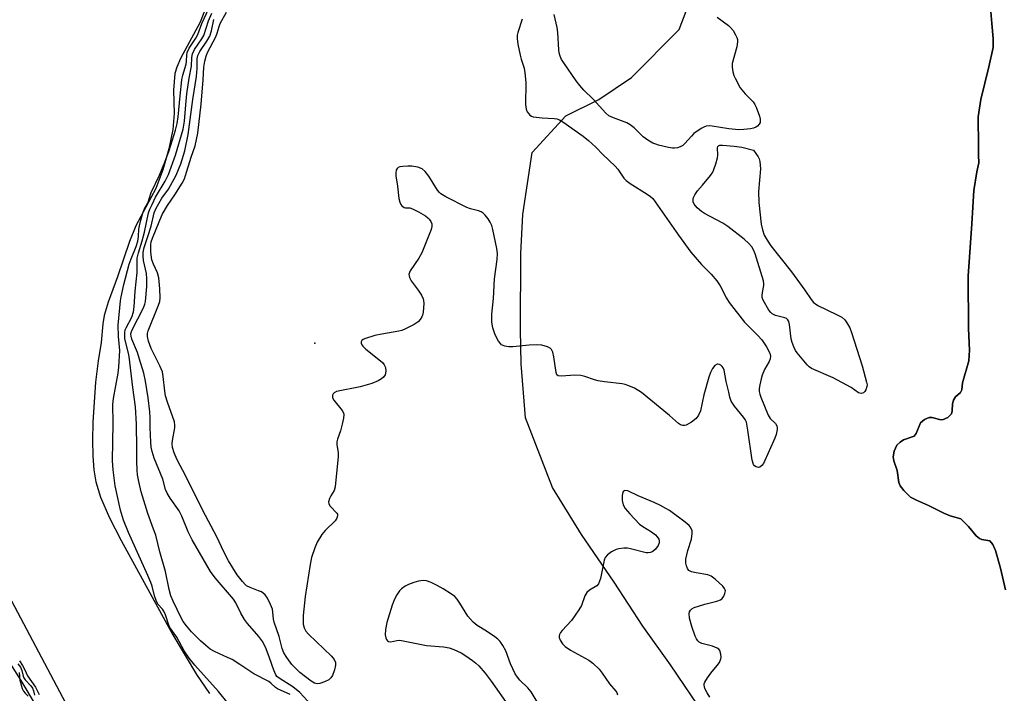
# Model space of a CAD drawing. Units: inches. Extents: x 1309765 to 1315765, y 549447 to 553447.
# Drawn here: x 1309922 to 1310207, y 551671 to 551866 of the extents above; entities that cross this region are included whole.
import ezdxf

# ---------------------------------------------------------------- set-up
doc = ezdxf.new("R2010")
doc.units = ezdxf.units.IN
doc.header["$MEASUREMENT"] = 0
for name, color, linetype in [('ELEV-Spot Elevation', 7, 'Continuous'), ('HYDRO-Stream Poly Centerlines', 142, 'Continuous'), ('HYDRO-Water Body', 4, 'Continuous'), ('NTRL-Farm Land', 3, 'Continuous'), ('NTRL-Trees', 3, 'Continuous'), ('Undefined', 1, 'Continuous')]:
    doc.layers.add(name, color=color, linetype=linetype)

msp = doc.modelspace()

# ---------------------------------------------------------------- linework, layer by layer
at = {"layer": 'ELEV-Spot Elevation'}
msp.add_point((1310007.67, 551772.75, 306.55), dxfattribs=at)
at = {"layer": 'HYDRO-Stream Poly Centerlines'}
for points in [[(1309975.82, 551869.17), (1309974.46, 551865.68), (1309968.82, 551855.12), (1309967.75, 551852.68), (1309967.18, 551850.78), (1309966.75, 551845.98), (1309966.93, 551839.23), (1309966.51, 551834.61), (1309965.39, 551829.05), (1309963.64, 551822.92), (1309961.64, 551817.59), (1309955.84, 551806.75), (1309954.02, 551802.24), (1309950.51, 551792.02), (1309947.87, 551784.68), (1309946.66, 551780.74), (1309946.29, 551778.34), (1309945.81, 551772.93), (1309944.97, 551767.63), (1309944.22, 551761.5), (1309943.38, 551749.92), (1309943.28, 551744.69), (1309943.4, 551740.06), (1309943.74, 551736.11), (1309944.3, 551732.65), (1309945.67, 551728.22), (1309948.27, 551722.24), (1309951.63, 551715.65), (1309966.6, 551688.37), (1309973.43, 551676.92), (1309977.2, 551671.41)], [(1309931.26, 551660.8), (1309922.66, 551675.19), (1309916.99, 551684.07)]]:
    msp.add_lwpolyline(points, dxfattribs=at)
at = {"layer": 'HYDRO-Water Body'}
msp.add_lwpolyline([(1310207.54, 551701.41), (1310206.09, 551707.61), (1310204.57, 551712.76), (1310203.8, 551714.54), (1310202.95, 551715.61), (1310200.67, 551715.94), (1310200.01, 551716.23), (1310199.02, 551717.03), (1310196.77, 551719.68), (1310194.59, 551721.95), (1310191.5, 551722.84), (1310189.65, 551723.58), (1310185.21, 551725.77), (1310181.75, 551727.3), (1310180.05, 551728.25), (1310178.05, 551730.18), (1310177.07, 551731.53), (1310176.61, 551732.45), (1310176.14, 551735.88), (1310175.21, 551738.7), (1310174.97, 551739.87), (1310175.26, 551741.48), (1310176.1, 551743.3), (1310176.98, 551744.13), (1310178.04, 551744.8), (1310181.11, 551745.85), (1310181.65, 551746.61), (1310182.92, 551749.75), (1310184.08, 551750.67), (1310185.43, 551751.25), (1310186.31, 551751.22), (1310188.41, 551750.67), (1310189.31, 551750.59), (1310190.79, 551751.25), (1310191.93, 551752.33), (1310192.11, 551753.17), (1310192.15, 551755.19), (1310192.5, 551756.27), (1310193.05, 551757.25), (1310194.53, 551758.52), (1310194.83, 551759.31), (1310195.09, 551761.26), (1310196.87, 551767.62), (1310197.07, 551770.78), (1310196.82, 551776.98), (1310196.75, 551792.16), (1310197.76, 551807.35), (1310198.38, 551816.98), (1310199.18, 551822.36), (1310199.78, 551824.96), (1310199.69, 551827.17), (1310199.68, 551829.77), (1310199.56, 551838.32), (1310200.35, 551843.34), (1310202.72, 551852.75), (1310203.9, 551858.31), (1310203.9, 551860.94), (1310203.52, 551865.28), (1310203.14, 551869.89)], dxfattribs=at)
for points in [[(1309975.82, 551869.17, 0), (1309974.46, 551865.68, 0), (1309968.82, 551855.12, 0), (1309967.75, 551852.68, 0), (1309967.18, 551850.78, 0), (1309966.75, 551845.98, 0), (1309966.93, 551839.23, 0), (1309966.51, 551834.61, 0), (1309965.39, 551829.05, 0), (1309963.64, 551822.92, 0), (1309961.64, 551817.59, 0), (1309955.84, 551806.75, 0), (1309954.02, 551802.24, 0), (1309950.51, 551792.02, 0), (1309947.87, 551784.68, 0), (1309946.66, 551780.74, 0), (1309946.29, 551778.34, 0), (1309945.81, 551772.93, 0), (1309944.97, 551767.63, 0), (1309944.22, 551761.5, 0), (1309943.38, 551749.92, 0), (1309943.28, 551744.69, 0), (1309943.4, 551740.06, 0), (1309943.74, 551736.11, 0), (1309944.3, 551732.65, 0), (1309945.67, 551728.22, 0), (1309948.27, 551722.24, 0), (1309951.63, 551715.65, 0), (1309966.6, 551688.37, 0), (1309973.43, 551676.92, 0), (1309977.2, 551671.41, 0)], [(1309931.26, 551660.8, 0), (1309922.66, 551675.19, 0), (1309916.99, 551684.07, 0)]]:
    msp.add_polyline3d(points, dxfattribs=at)
at = {"layer": 'NTRL-Farm Land'}
for points in [[(1310120.52, 551665.02, 0), (1310110.57, 551679.7, 0), (1310102.56, 551690.9, 0), (1310094.29, 551703.56, 0), (1310084.8, 551717.43, 0), (1310076.47, 551730.97, 0), (1310068.63, 551751.15, 0), (1310067.39, 551766.81, 0), (1310067.12, 551776.67, 0), (1310067.26, 551798.72, 0), (1310067.85, 551810.02, 0), (1310070.55, 551827.93, 0), (1310080.25, 551838.55, 0), (1310089.85, 551843.3, 0), (1310099.26, 551849.67, 0), (1310113.07, 551863.54, 0), (1310117.62, 551875.56, 0)], [(1310203.14, 551869.89, 0), (1310203.52, 551865.28, 0), (1310203.9, 551860.94, 0), (1310203.9, 551858.31, 0), (1310202.72, 551852.75, 0), (1310200.35, 551843.34, 0), (1310199.57, 551838.32, 0), (1310199.68, 551829.77, 0), (1310199.69, 551827.17, 0), (1310199.78, 551824.96, 0), (1310199.18, 551822.36, 0), (1310198.38, 551816.98, 0), (1310197.76, 551807.35, 0), (1310196.75, 551792.16, 0), (1310196.82, 551776.98, 0), (1310197.07, 551770.78, 0), (1310196.87, 551767.62, 0), (1310195.09, 551761.26, 0), (1310194.83, 551759.31, 0), (1310194.53, 551758.52, 0), (1310193.05, 551757.25, 0), (1310192.5, 551756.27, 0), (1310192.15, 551755.19, 0), (1310192.11, 551753.17, 0), (1310191.93, 551752.33, 0), (1310190.79, 551751.25, 0), (1310189.31, 551750.59, 0), (1310188.41, 551750.67, 0), (1310186.31, 551751.22, 0), (1310185.43, 551751.25, 0), (1310184.08, 551750.67, 0), (1310182.92, 551749.75, 0), (1310181.65, 551746.61, 0), (1310181.12, 551745.85, 0), (1310178.04, 551744.8, 0), (1310176.98, 551744.13, 0), (1310176.1, 551743.3, 0), (1310175.26, 551741.48, 0), (1310174.98, 551739.87, 0), (1310175.21, 551738.7, 0), (1310176.14, 551735.88, 0), (1310176.61, 551732.45, 0), (1310177.07, 551731.53, 0), (1310178.05, 551730.18, 0), (1310180.05, 551728.25, 0), (1310181.75, 551727.3, 0), (1310185.21, 551725.77, 0), (1310189.65, 551723.58, 0), (1310191.5, 551722.84, 0), (1310194.59, 551721.95, 0), (1310196.77, 551719.68, 0), (1310199.02, 551717.03, 0), (1310200.01, 551716.23, 0), (1310200.67, 551715.94, 0), (1310202.95, 551715.61, 0), (1310203.8, 551714.54, 0), (1310204.57, 551712.76, 0), (1310206.09, 551707.61, 0), (1310207.54, 551701.41, 0)]]:
    msp.add_polyline3d(points, dxfattribs=at)
at = {"layer": 'NTRL-Trees'}
msp.add_lwpolyline([(1310042.97, 552085.56), (1309940.21, 551939.47), (1309900.59, 551830.52), (1309906.78, 551722.81), (1310005.83, 551535.86), (1310042.97, 551433.1), (1310202.68, 551252.34), (1310398.3, 551149.58), (1310506.01, 551114.92), (1310566.67, 551091.39), (1310851.43, 550887.11), (1310957.9, 550822.73), (1311077.99, 550759.59), (1311158.47, 550738.54), (1311284.75, 550750.92), (1311310.75, 550741.02), (1311472.94, 550728.64), (1311625.22, 550739.78)], dxfattribs=at)
at = {"layer": 'Undefined'}
for points, elevation in [([(1309982.56, 551668.5), (1309979.74, 551671.93), (1309972.89, 551679.6), (1309971.26, 551681.58), (1309969.79, 551683.74), (1309967.73, 551687.7), (1309965.71, 551690.44), (1309965.37, 551691.2), (1309964.42, 551694.17), (1309963.99, 551695.18), (1309963.58, 551695.78), (1309962.26, 551697.28), (1309961.72, 551698.27), (1309961.26, 551699.65), (1309960.53, 551702.42), (1309960.15, 551703.48), (1309959.28, 551705.55), (1309953.69, 551717.94), (1309952.31, 551721.51), (1309951.42, 551724.42), (1309949.87, 551731.45), (1309949.25, 551736.14), (1309949.13, 551738.71), (1309949.32, 551749.62), (1309949.19, 551755.03), (1309949.4, 551756.75), (1309950.72, 551764.08), (1309950.94, 551765.81), (1309951.21, 551770.66), (1309950.87, 551774.71), (1309950.78, 551777.95), (1309951.39, 551785.07), (1309951.57, 551786.22), (1309952.37, 551789.71), (1309953.95, 551795.66), (1309954.46, 551797.15), (1309955.94, 551800.79), (1309956.45, 551802.33), (1309956.66, 551803.64), (1309956.75, 551805.79), (1309956.87, 551806.74), (1309957.25, 551808.4), (1309957.84, 551810.41), (1309958.29, 551811.5), (1309959.33, 551813.25), (1309960.29, 551816.43), (1309962.65, 551821.38), (1309964.25, 551825.12), (1309965.5, 551828.58), (1309967.33, 551834.42), (1309967.79, 551836.34), (1309968.08, 551838.29), (1309968.66, 551844.37), (1309969.19, 551849.01), (1309969.46, 551850.38), (1309970.39, 551853.5), (1309970.5, 551854.42), (1309970.56, 551856.12), (1309970.69, 551856.93), (1309971.29, 551858.19), (1309973.18, 551861.06), (1309973.75, 551862.07), (1309974.92, 551865.33), (1309978.26, 551872.39)], 300), ([(1310000.54, 551671.08), (1309996.85, 551672.71), (1309996.24, 551673.13), (1309994.94, 551674.36), (1309994.29, 551674.84), (1309989.99, 551677.07), (1309985.92, 551679.8), (1309983.72, 551681.18), (1309982.41, 551681.84), (1309978.63, 551683.52), (1309977.35, 551684.24), (1309975.97, 551685.33), (1309974.52, 551686.66), (1309972, 551689.22), (1309970.51, 551690.93), (1309969.51, 551692.26), (1309968.95, 551693.25), (1309966.61, 551698.11), (1309966, 551699.65), (1309965.47, 551701.53), (1309964.46, 551706.71), (1309962.81, 551712.42), (1309961.59, 551717.17), (1309961, 551718.95), (1309959.3, 551723.47), (1309957.36, 551729.78), (1309956.67, 551732.7), (1309956.35, 551734.66), (1309956.21, 551736.06), (1309956.12, 551738.6), (1309956.18, 551742.26), (1309956.03, 551749.36), (1309955.78, 551754.38), (1309954.99, 551759.97), (1309953.9, 551768.93), (1309953.64, 551770.27), (1309952.7, 551774.01), (1309952.63, 551774.77), (1309952.67, 551775.85), (1309952.81, 551776.63), (1309953.01, 551777.19), (1309954.66, 551780.32), (1309955.19, 551781.87), (1309955.36, 551783.27), (1309955.61, 551787.83), (1309956.21, 551793.27), (1309956.2, 551796.25), (1309956.28, 551797.37), (1309956.64, 551798.97), (1309957.66, 551802.37), (1309958.32, 551804.93), (1309959.49, 551810.49), (1309959.87, 551811.55), (1309960.61, 551812.95), (1309961.57, 551815.05), (1309964.37, 551819.68), (1309965.32, 551821.61), (1309967.36, 551827.18), (1309969.5, 551834.73), (1309969.9, 551837.06), (1309970.29, 551841.76), (1309970.65, 551844.96), (1309971.29, 551849.48), (1309971.93, 551852.91), (1309972.06, 551855.47), (1309972.23, 551856.47), (1309972.84, 551857.73), (1309974.96, 551860.89), (1309975.49, 551861.86), (1309976.84, 551866.06), (1309977.8, 551868.29)], 302), ([(1310067.69, 551866.56), (1310066.4, 551862.68), (1310066.24, 551861.9), (1310066.21, 551860.94), (1310066.41, 551859.32), (1310067.04, 551856.13), (1310067.33, 551855), (1310068.18, 551852.35), (1310068.43, 551851.05), (1310068.66, 551848.26), (1310068.61, 551841.88), (1310068.78, 551840.5), (1310069.08, 551839.76), (1310069.53, 551839.13), (1310069.9, 551838.78), (1310070.35, 551838.51), (1310070.87, 551838.33), (1310073.46, 551837.96), (1310076.91, 551837.83), (1310077.68, 551837.66), (1310078.4, 551837.39), (1310079.39, 551836.79), (1310085.28, 551832.72), (1310086.81, 551831.48), (1310088.98, 551829.47), (1310090.98, 551827.41), (1310094.55, 551824.01), (1310095.28, 551823.11), (1310097.09, 551820.54), (1310097.73, 551819.81), (1310098.87, 551818.95), (1310103.85, 551815.86), (1310104.81, 551815.18), (1310105.43, 551814.61), (1310112.88, 551804.05), (1310116.45, 551799.15), (1310119.53, 551795.55), (1310122.35, 551792.78), (1310123.99, 551790.83), (1310124.91, 551789.39), (1310126.75, 551785.76), (1310127.57, 551784.52), (1310131.95, 551778.83), (1310135.83, 551774.98), (1310136.99, 551773.7), (1310138.3, 551771.68), (1310139.28, 551769.84), (1310139.48, 551769.04), (1310139.41, 551768.23), (1310139.13, 551767.5), (1310137.77, 551765.17), (1310137.06, 551763.47), (1310136.76, 551762.43), (1310136.41, 551760.76), (1310136.25, 551759.66), (1310136.24, 551758.83), (1310136.42, 551757.99), (1310136.7, 551757.16), (1310138.81, 551751.95), (1310139.41, 551750.99), (1310140.91, 551749.48), (1310141.33, 551748.85), (1310141.44, 551748.35), (1310141.43, 551747.81), (1310141.17, 551746.39), (1310140.74, 551745.28), (1310137.51, 551737.99), (1310137.03, 551737.33), (1310136.45, 551736.88), (1310136, 551736.79), (1310135.31, 551736.96), (1310134.92, 551737.28), (1310134.62, 551737.7), (1310134.18, 551738.95), (1310132.98, 551747.63), (1310132.52, 551749.91), (1310132.15, 551750.66), (1310131.67, 551751.35), (1310129.04, 551754.5), (1310128.17, 551756.03), (1310127.77, 551757.13), (1310127.41, 551758.56), (1310126.7, 551761.73), (1310126.1, 551764.95), (1310125.8, 551765.64), (1310125.5, 551766.05), (1310125.13, 551766.39), (1310124.72, 551766.62), (1310124.29, 551766.71), (1310124.06, 551766.68), (1310123.4, 551766.3), (1310122.7, 551765.49), (1310122.1, 551764.3), (1310121.62, 551762.91), (1310120.17, 551757.79), (1310119.24, 551753.24), (1310118.65, 551751.91), (1310117.97, 551750.95), (1310116.61, 551749.88), (1310115.1, 551749.06), (1310114.61, 551748.94), (1310114.15, 551748.93), (1310113.47, 551749.12), (1310112.84, 551749.55), (1310110.28, 551751.89), (1310102.14, 551758.46), (1310100.17, 551759.74), (1310098.54, 551760.47), (1310097.42, 551760.86), (1310096.55, 551761.05), (1310091.51, 551761.56), (1310089.62, 551761.86), (1310088.56, 551762.13), (1310085.78, 551763.16), (1310084.62, 551763.4), (1310082.85, 551763.48), (1310079.03, 551763.22), (1310078.04, 551763.35), (1310077.71, 551763.62), (1310077.44, 551764.29), (1310076.85, 551768.84), (1310076.55, 551770.14), (1310076.1, 551770.97), (1310075.7, 551771.31), (1310074.96, 551771.69), (1310073.31, 551772.2), (1310071.91, 551772.28), (1310069.65, 551772.19), (1310064.95, 551771.75), (1310063.78, 551771.7), (1310062.66, 551771.88), (1310061.7, 551772.33), (1310061.34, 551772.65), (1310060.82, 551773.34), (1310059.85, 551775.15), (1310059.16, 551777.26), (1310058.86, 551778.9), (1310058.84, 551781.18), (1310059.36, 551785.75), (1310059.63, 551791.39), (1310060.43, 551796.97), (1310060.54, 551798.71), (1310060.34, 551800.17), (1310059.15, 551805.68), (1310058.83, 551806.81), (1310058.35, 551807.81), (1310057.76, 551808.73), (1310056.9, 551809.84), (1310056.39, 551810.37), (1310055.8, 551810.8), (1310055, 551811.11), (1310052.69, 551811.65), (1310051.59, 551812.03), (1310045.6, 551815.11), (1310044.12, 551816.02), (1310043.71, 551816.41), (1310043.19, 551817.09), (1310040.68, 551821.1), (1310039.57, 551822.45), (1310038.71, 551823.19), (1310037.43, 551823.71), (1310035.75, 551824.04), (1310034.57, 551824.05), (1310033.11, 551823.93), (1310032.28, 551823.78), (1310031.81, 551823.61), (1310031.45, 551823.3), (1310031.23, 551822.86), (1310031.05, 551822.08), (1310031.06, 551821.22), (1310031.54, 551818.26), (1310031.99, 551814.69), (1310032.26, 551813.62), (1310032.57, 551812.9), (1310032.87, 551812.49), (1310033.46, 551812.05), (1310033.89, 551811.9), (1310035.12, 551811.9), (1310035.88, 551811.66), (1310037.68, 551810.76), (1310039.71, 551809.61), (1310040.39, 551809.09), (1310040.76, 551808.68), (1310041.21, 551808), (1310041.5, 551807.27), (1310041.52, 551806.51), (1310041.3, 551805.71), (1310038.57, 551798.94), (1310037.7, 551797.39), (1310035.25, 551793.68), (1310035, 551793.19), (1310034.87, 551792.69), (1310034.9, 551792.22), (1310035.04, 551791.74), (1310035.5, 551790.8), (1310037.54, 551788.15), (1310038.5, 551786.66), (1310039.01, 551785.63), (1310039.14, 551785.09), (1310039.18, 551784.27), (1310038.95, 551781.73), (1310038.78, 551780.91), (1310038.57, 551780.39), (1310038.11, 551779.66), (1310037.54, 551779), (1310036.39, 551778.18), (1310033.84, 551776.88), (1310032.8, 551776.45), (1310031.93, 551776.23), (1310026.99, 551775.4), (1310025.01, 551774.99), (1310022.01, 551774.07), (1310021.59, 551773.86), (1310021.26, 551773.56), (1310021.09, 551773.18), (1310021.1, 551772.75), (1310021.24, 551772.32), (1310021.55, 551771.88), (1310022.4, 551771.08), (1310026.63, 551767.71), (1310027.24, 551767.15), (1310027.75, 551766.51), (1310028.07, 551765.77), (1310028.17, 551764.66), (1310027.99, 551763.6), (1310027.56, 551762.98), (1310026.93, 551762.49), (1310025.97, 551761.92), (1310024.17, 551761.09), (1310020.79, 551760.12), (1310013.92, 551758.76), (1310013.21, 551758.42), (1310012.96, 551758.15), (1310012.78, 551757.72), (1310012.79, 551757), (1310013.13, 551756.26), (1310015.53, 551753.31), (1310015.94, 551752.61), (1310016.07, 551752.11), (1310015.97, 551751.03), (1310015.58, 551749.35), (1310015.04, 551747.39), (1310014.2, 551745), (1310014.04, 551744.21), (1310014.06, 551743.36), (1310014.39, 551741.17), (1310014.41, 551740.02), (1310013.51, 551731.23), (1310013.2, 551730.13), (1310012.25, 551728.62), (1310011.87, 551727.85), (1310011.61, 551726.82), (1310011.69, 551726.32), (1310012.12, 551725.62), (1310013.97, 551723.62), (1310014.17, 551723.24), (1310014.21, 551722.78), (1310014.02, 551722.08), (1310013.51, 551721.31), (1310010.59, 551718.52), (1310009.68, 551717.4), (1310008.31, 551715.19), (1310007.64, 551713.54), (1310006.73, 551710.7), (1310006.28, 551708.7), (1310004.82, 551699.46), (1310004.27, 551693.97), (1310004.24, 551692.57), (1310004.31, 551691.47), (1310004.58, 551690.41), (1310005.03, 551689.44), (1310005.79, 551688.56), (1310012.51, 551682.15), (1310013.25, 551681.24), (1310013.6, 551680.4), (1310013.62, 551679.63), (1310013.31, 551678.22), (1310012.75, 551676.57), (1310012.32, 551675.87), (1310011.69, 551675.38), (1310010.42, 551674.77), (1310009.09, 551674.31), (1310008.31, 551674.22), (1310007.57, 551674.42), (1310006.62, 551674.93), (1310003.32, 551677.46), (1310000.98, 551679.75), (1309999.5, 551681.76), (1309998.72, 551683.16), (1309998.2, 551684.44), (1309997.36, 551687.89), (1309995.89, 551692.03), (1309995.73, 551692.89), (1309995.53, 551694.93), (1309995.36, 551695.79), (1309994.83, 551697.16), (1309993.93, 551699.02), (1309993.27, 551699.94), (1309992.17, 551700.76), (1309991.38, 551701.12), (1309988.9, 551702.04), (1309987.88, 551702.56), (1309987.45, 551702.93), (1309986.69, 551703.78), (1309985.2, 551705.77), (1309982.71, 551709.79), (1309981.27, 551712.35), (1309979.31, 551716.76), (1309975.25, 551724.38), (1309970.35, 551734.29), (1309967.82, 551738.98), (1309966.92, 551741.01), (1309966.45, 551742.57), (1309966.34, 551743.72), (1309966.43, 551744.6), (1309967.13, 551748.24), (1309967.18, 551749.04), (1309967.05, 551750.01), (1309964.97, 551755.68), (1309964.43, 551757.53), (1309964.21, 551758.87), (1309963.8, 551763.09), (1309963.52, 551764.48), (1309962.81, 551766.26), (1309960.32, 551771.25), (1309959.53, 551773.36), (1309959.24, 551774.71), (1309959.25, 551775.55), (1309959.43, 551776.33), (1309962.41, 551783.74), (1309962.75, 551784.88), (1309962.87, 551785.89), (1309962.77, 551788.49), (1309962.49, 551791.7), (1309962.09, 551793.09), (1309960.93, 551795.63), (1309960.5, 551796.94), (1309960.2, 551799.14), (1309960.18, 551801.38), (1309960.32, 551802.06), (1309960.7, 551803.17), (1309963.46, 551809.97), (1309965.02, 551812.62), (1309967.1, 551815.72), (1309969.21, 551819.12), (1309969.89, 551820.37), (1309970.25, 551821.35), (1309971.86, 551826.57), (1309973.01, 551829.91), (1309973.78, 551833.58), (1309974.75, 551841.94), (1309975.38, 551848.95), (1309975.52, 551852.7), (1309975.82, 551854.41), (1309976.22, 551855.84), (1309976.63, 551856.94), (1309978.99, 551861.43), (1309979.42, 551862.48), (1309979.98, 551864.44), (1309980.3, 551865.25), (1309982.04, 551868.59)], 306), ([(1310007.59, 551667), (1310003.27, 551671.63), (1310001.27, 551673.33), (1309997.29, 551675.8), (1309996.69, 551676.35), (1309996.35, 551676.8), (1309995.74, 551678.09), (1309994.52, 551681.66), (1309993.52, 551684.31), (1309992.62, 551686.29), (1309991.46, 551687.92), (1309988.21, 551691.68), (1309987.3, 551692.84), (1309986.21, 551694.62), (1309984.77, 551697.6), (1309984.07, 551698.66), (1309978.81, 551704.83), (1309977.47, 551706.66), (1309972.14, 551715.89), (1309971.03, 551718.2), (1309969.13, 551722.67), (1309968.35, 551724.22), (1309965.75, 551727.91), (1309964.87, 551729.38), (1309964.47, 551730.47), (1309963.67, 551733.46), (1309961.15, 551739.47), (1309960.54, 551741.38), (1309960.29, 551742.7), (1309960.15, 551744.09), (1309960.01, 551748.4), (1309960.04, 551751.2), (1309959.92, 551752.94), (1309959.46, 551756.97), (1309958.66, 551761.8), (1309958.16, 551764.09), (1309956.86, 551768.48), (1309956.31, 551770.06), (1309954.73, 551773.94), (1309954.48, 551774.77), (1309954.42, 551775.41), (1309954.48, 551775.88), (1309954.75, 551776.64), (1309958.08, 551782.99), (1309958.5, 551784.02), (1309958.69, 551784.79), (1309959.02, 551789.14), (1309959.07, 551791.42), (1309958.89, 551792.94), (1309958.08, 551796.69), (1309957.95, 551797.99), (1309957.96, 551799.05), (1309958.26, 551800.47), (1309959.37, 551803.61), (1309960.31, 551806.64), (1309961.17, 551810.48), (1309961.63, 551811.67), (1309962.49, 551813.24), (1309963.41, 551814.7), (1309965.31, 551817.39), (1309967.56, 551821.43), (1309968.88, 551824.69), (1309970, 551828.4), (1309971.02, 551833.18), (1309972.36, 551843.28), (1309973.39, 551849.93), (1309973.63, 551852.27), (1309973.63, 551855.04), (1309973.78, 551856), (1309974.37, 551857.22), (1309976.42, 551860.14), (1309977.24, 551861.64), (1309977.77, 551863.16), (1309978.46, 551866.44)], 304), ([(1310124.03, 551867.14), (1310127.32, 551864.76), (1310127.95, 551864.18), (1310128.66, 551863.25), (1310129.4, 551862), (1310129.77, 551861.21), (1310129.91, 551860.7), (1310129.97, 551859.95), (1310129.8, 551858.59), (1310128.45, 551853.75), (1310128.4, 551852.65), (1310128.63, 551851.31), (1310128.92, 551850.27), (1310129.25, 551849.47), (1310130.75, 551846.7), (1310132.21, 551844.91), (1310134.45, 551842.58), (1310134.94, 551841.88), (1310135.31, 551841.12), (1310136.3, 551838.43), (1310136.51, 551837.63), (1310136.56, 551837.11), (1310136.47, 551836.63), (1310136.23, 551836.19), (1310135.72, 551835.6), (1310135.3, 551835.27), (1310134.58, 551834.96), (1310133.76, 551834.8), (1310131.78, 551834.6), (1310130.35, 551834.55), (1310127.47, 551834.78), (1310122.58, 551835.63), (1310121.74, 551835.67), (1310120.92, 551835.59), (1310120.17, 551835.3), (1310119.44, 551834.9), (1310117.35, 551833.47), (1310116.6, 551832.73), (1310114.72, 551830.56), (1310114.09, 551830), (1310113.36, 551829.6), (1310112.58, 551829.32), (1310111.76, 551829.18), (1310111.19, 551829.19), (1310110.03, 551829.39), (1310107.12, 551830.07), (1310106.28, 551830.33), (1310105.5, 551830.67), (1310104.05, 551831.54), (1310102.67, 551832.52), (1310100.06, 551835.13), (1310098.94, 551836.01), (1310097.9, 551836.52), (1310094.03, 551837.97), (1310092.74, 551838.62), (1310091.88, 551839.39), (1310088.2, 551843.43), (1310085.46, 551846), (1310084.32, 551847.31), (1310083.26, 551848.68), (1310079.67, 551853.89), (1310079.07, 551854.88), (1310078.62, 551855.86), (1310078.35, 551856.85), (1310078.23, 551857.68), (1310077.95, 551862.68), (1310077.77, 551864.14), (1310076.94, 551867.89)], 306), ([(1310121.98, 551670.32), (1310121.16, 551671.56), (1310120.5, 551672.86), (1310120.28, 551673.8), (1310120.33, 551674.19), (1310120.52, 551674.69), (1310121.26, 551675.91), (1310122.26, 551677.25), (1310124.09, 551679.45), (1310124.72, 551680.39), (1310125.14, 551681.38), (1310125.21, 551681.93), (1310125.17, 551682.79), (1310124.89, 551683.83), (1310124.57, 551684.22), (1310124.12, 551684.52), (1310122.76, 551685.06), (1310119.59, 551685.89), (1310118.86, 551686.27), (1310118.51, 551686.61), (1310118.08, 551687.25), (1310117.73, 551687.96), (1310116.76, 551690.73), (1310116.11, 551693.21), (1310115.95, 551694.56), (1310116.06, 551695.06), (1310116.33, 551695.53), (1310116.7, 551695.91), (1310117.43, 551696.31), (1310120.53, 551697.25), (1310124.01, 551698.12), (1310125.08, 551698.53), (1310125.5, 551698.86), (1310125.96, 551699.55), (1310126.29, 551700.33), (1310126.45, 551701.1), (1310126.42, 551701.34), (1310126.22, 551701.81), (1310125.68, 551702.45), (1310123.46, 551704.5), (1310122.29, 551705.38), (1310121.34, 551705.72), (1310118, 551706.3), (1310116.61, 551706.64), (1310115.91, 551707), (1310115.46, 551707.6), (1310115.15, 551708.34), (1310114.96, 551709.13), (1310114.99, 551710.24), (1310115.58, 551712.8), (1310116.64, 551716.04), (1310116.88, 551717.69), (1310116.81, 551718.49), (1310116.66, 551718.95), (1310116.29, 551719.61), (1310115.94, 551720.02), (1310114.8, 551720.97), (1310110.24, 551724.33), (1310109.25, 551724.95), (1310107.72, 551725.76), (1310105.88, 551726.63), (1310101.19, 551728.58), (1310098.19, 551730), (1310097.34, 551730.14), (1310097.01, 551729.99), (1310096.78, 551729.66), (1310096.55, 551728.68), (1310096.56, 551727.26), (1310096.88, 551725.95), (1310097.42, 551724.97), (1310098.78, 551723.4), (1310101.64, 551720.41), (1310102.6, 551719.71), (1310105.1, 551718.21), (1310106.19, 551717.3), (1310106.75, 551716.68), (1310107.18, 551716.02), (1310107.31, 551715.53), (1310107.27, 551715.01), (1310107, 551714.26), (1310106.22, 551713.15), (1310105.43, 551712.45), (1310104.77, 551712.17), (1310104.06, 551712.07), (1310103.5, 551712.11), (1310099.01, 551713.3), (1310098.17, 551713.42), (1310097.04, 551713.42), (1310095.65, 551713.28), (1310094.83, 551713.06), (1310093.52, 551712.4), (1310092.36, 551711.55), (1310091.69, 551710.72), (1310091.35, 551709.97), (1310090.27, 551704.64), (1310090.05, 551703.85), (1310089.74, 551703.13), (1310089.22, 551702.58), (1310087.14, 551701.32), (1310086.37, 551700.59), (1310085.82, 551699.62), (1310084.79, 551696.87), (1310084.05, 551695.61), (1310081.88, 551692.47), (1310079.24, 551689.66), (1310078.76, 551689.04), (1310078.43, 551688.43), (1310078.34, 551688), (1310078.38, 551687.57), (1310078.66, 551686.79), (1310079.29, 551685.8), (1310080.08, 551684.98), (1310081.61, 551683.95), (1310086.97, 551681), (1310088.08, 551680.13), (1310089.94, 551678.38), (1310090.83, 551677.28), (1310092.94, 551674.16), (1310094.77, 551672.09), (1310095.04, 551671.66), (1310095.26, 551670.99)], 304), ([(1310074.36, 551664.94), (1310070.26, 551671.85), (1310069.32, 551673.06), (1310066.97, 551675.26), (1310066.26, 551676.15), (1310065.63, 551677.11), (1310064.23, 551679.95), (1310062.9, 551683.73), (1310062.06, 551685.27), (1310061.25, 551686.47), (1310060.64, 551687.08), (1310059.72, 551687.79), (1310057.29, 551689.44), (1310054.6, 551691.09), (1310053.48, 551692), (1310052.67, 551692.85), (1310051.95, 551693.78), (1310049.63, 551697.54), (1310048.86, 551698.65), (1310048.14, 551699.43), (1310047.23, 551700.12), (1310044.81, 551701.69), (1310043.08, 551702.65), (1310041.32, 551703.52), (1310040, 551703.97), (1310038.95, 551704.06), (1310037.64, 551703.9), (1310036.3, 551703.53), (1310034.72, 551702.96), (1310033.75, 551702.46), (1310032.68, 551701.66), (1310032.13, 551701.08), (1310031.38, 551699.91), (1310030.74, 551698.67), (1310030.04, 551696.9), (1310028.47, 551691.9), (1310028.06, 551689.86), (1310028.02, 551688.36), (1310028.18, 551687.53), (1310028.38, 551687.04), (1310028.66, 551686.67), (1310029.01, 551686.42), (1310029.63, 551686.3), (1310031.35, 551686.71), (1310032.17, 551686.77), (1310032.75, 551686.73), (1310039.96, 551685.25), (1310044.92, 551684.86), (1310046.52, 551684.62), (1310047.87, 551684.14), (1310049.99, 551683.11), (1310051.37, 551682.25), (1310053.28, 551680.91), (1310054.2, 551680.19), (1310055.07, 551679.39), (1310056.93, 551677.27), (1310058.66, 551674.96), (1310063.94, 551667.46)], 304), ([(1309922.16, 551680.79), (1309923.05, 551679.44), (1309923.74, 551678.22), (1309924.53, 551676.53), (1309926.81, 551673.18), (1309927.87, 551671.13)], 300), ([(1309921.71, 551679.93), (1309922.43, 551679.03), (1309922.9, 551678.01), (1309923.24, 551676.44), (1309923.42, 551675.95), (1309923.84, 551675.3), (1309925.42, 551673.61), (1309925.91, 551672.96), (1309926.24, 551672.2), (1309926.52, 551670.93)], 302), ([(1309922.05, 551677.48), (1309922.26, 551675.22), (1309922.99, 551672.87), (1309923.34, 551672.1), (1309923.8, 551671.5), (1309924.69, 551670.63)], 304)]:
    msp.add_lwpolyline(points, dxfattribs=dict(at, elevation=elevation))
at = {"layer": 'Undefined', "elevation": 306}
msp.add_lwpolyline([(1310165.78, 551758.19), (1310165.36, 551758.26), (1310164.95, 551758.45), (1310162.87, 551759.95), (1310157.65, 551762.75), (1310151.38, 551765.43), (1310150.68, 551765.91), (1310150.09, 551766.52), (1310147.19, 551770), (1310146.76, 551770.68), (1310146.3, 551771.68), (1310145.79, 551772.98), (1310145.49, 551774.07), (1310144.97, 551778.19), (1310144.78, 551779.02), (1310144.56, 551779.5), (1310144.13, 551779.93), (1310143.7, 551780.15), (1310140.92, 551780.81), (1310139.99, 551781.27), (1310139.59, 551781.66), (1310139.07, 551782.36), (1310137.42, 551785.18), (1310137.14, 551785.99), (1310137.1, 551786.55), (1310137.18, 551787.41), (1310137.57, 551789.47), (1310137.57, 551789.99), (1310137.44, 551790.84), (1310135.03, 551798.68), (1310134.6, 551799.75), (1310134.08, 551800.63), (1310133.26, 551801.6), (1310131.93, 551802.86), (1310127.12, 551806.56), (1310125.67, 551807.53), (1310120.41, 551810.32), (1310119.51, 551810.87), (1310118.27, 551811.92), (1310117.42, 551813), (1310117.16, 551813.71), (1310117.12, 551814.45), (1310117.22, 551814.95), (1310117.57, 551815.71), (1310118.37, 551816.89), (1310119.87, 551818.54), (1310122.1, 551821.29), (1310122.77, 551822.25), (1310123.15, 551823.03), (1310123.71, 551824.68), (1310124.15, 551826.37), (1310124.25, 551827.23), (1310124.14, 551829.32), (1310124.29, 551829.72), (1310124.44, 551829.88), (1310124.84, 551830.05), (1310125.6, 551830.1), (1310129, 551829.82), (1310131.22, 551829.47), (1310134.58, 551828.66), (1310135.93, 551826.75), (1310136.18, 551826.17), (1310136.39, 551825.31), (1310136.61, 551823.26), (1310136.05, 551816.65), (1310136.1, 551813.53), (1310136.83, 551807.24), (1310137.2, 551805.61), (1310137.72, 551804.03), (1310138.5, 551802.57), (1310139.57, 551800.93), (1310145.59, 551793.38), (1310149.47, 551788.12), (1310151.26, 551785.42), (1310151.93, 551784.58), (1310152.48, 551784.13), (1310153.23, 551783.69), (1310158.58, 551781.1), (1310160.14, 551780.28), (1310161.01, 551779.57), (1310161.64, 551778.67), (1310162.44, 551777.19), (1310162.99, 551775.85), (1310165.99, 551766.21), (1310167.33, 551761.53), (1310167.43, 551760.71), (1310167.41, 551760.19), (1310167.14, 551759.25), (1310166.83, 551758.81), (1310166.44, 551758.45)], close=True, dxfattribs=at)

doc.saveas('drawing.dxf')
